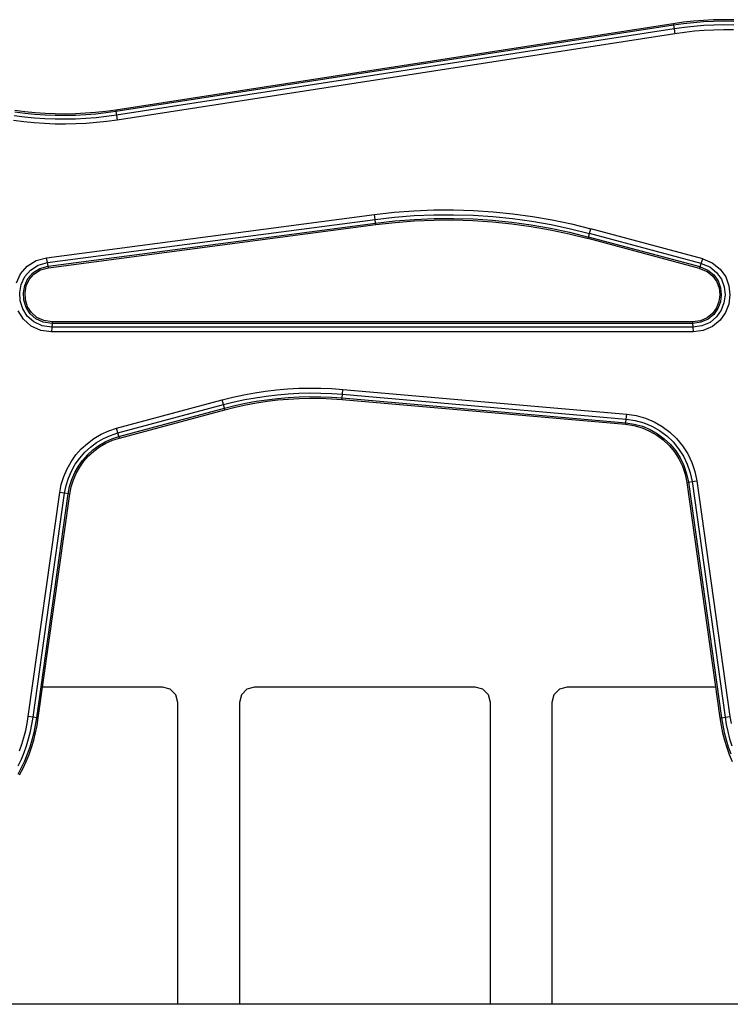
# Model space of a CAD drawing. Extents: x 0 to 42050, y 0 to 29700.
# Drawn here: x 28498 to 28917, y 7516 to 8097 of the extents above; entities that cross this region are included whole.
import ezdxf

# ---------------------------------------------------------------- set-up
doc = ezdxf.new("R2010")
doc.units = 0
doc.header["$LTSCALE"] = 15
doc.layers.add('ITEM', color=131, linetype='CONTINUOUS')

msp = doc.modelspace()

# ---------------------------------------------------------------- linework, layer by layer
at = {"layer": 'ITEM'}
for points in [[(28883.25, 8094.25), (28554.53, 8043.37)], [(28883.25, 8094.25), (28554.53, 8043.37)], [(28883.25, 8094.25), (28554.53, 8043.37)], [(28889.16, 8095.08), (28883.25, 8094.25)], [(28889.16, 8095.08), (28883.25, 8094.25)], [(28889.16, 8095.08), (28883.25, 8094.25)], [(28883.25, 8094.25), (28883.38, 8093.33)], [(28889.28, 8094.15), (28883.38, 8093.33)], [(28895.1, 8095.72), (28889.16, 8095.08)], [(28895.1, 8095.72), (28889.16, 8095.08)], [(28895.1, 8095.72), (28889.16, 8095.08)], [(28895.19, 8094.79), (28889.28, 8094.15)], [(28901.05, 8096.19), (28895.1, 8095.72)], [(28901.05, 8096.19), (28895.1, 8095.72)], [(28901.05, 8096.19), (28895.1, 8095.72)], [(28901.11, 8095.26), (28895.19, 8094.79)], [(28907, 8096.49), (28901.05, 8096.19)], [(28907, 8096.49), (28901.05, 8096.19)], [(28907, 8096.49), (28901.05, 8096.19)], [(28907.03, 8095.55), (28901.11, 8095.26)], [(28912.96, 8096.6), (28907, 8096.49)], [(28912.96, 8096.6), (28907, 8096.49)], [(28912.96, 8096.6), (28907, 8096.49)], [(28912.97, 8095.67), (28907.03, 8095.55)], [(28918.92, 8096.54), (28912.96, 8096.6)], [(28918.92, 8096.54), (28912.96, 8096.6)], [(28918.92, 8096.54), (28912.96, 8096.6)], [(28918.9, 8095.61), (28912.97, 8095.67)], [(28883.38, 8093.33), (28554.66, 8042.45)], [(28883.7, 8091.17), (28554.98, 8040.29)], [(28884.12, 8088.33), (28555.4, 8037.45)], [(28883.38, 8093.33), (28883.7, 8091.17)], [(28889.55, 8091.99), (28883.7, 8091.17)], [(28883.7, 8091.17), (28884.12, 8088.33)], [(28889.9, 8089.14), (28884.12, 8088.33)], [(28895.39, 8092.63), (28889.55, 8091.99)], [(28895.66, 8089.76), (28889.9, 8089.14)], [(28901.25, 8093.09), (28895.39, 8092.63)], [(28901.43, 8090.22), (28895.66, 8089.76)], [(28907.11, 8093.38), (28901.25, 8093.09)], [(28907.21, 8090.5), (28901.43, 8090.22)], [(28912.98, 8093.49), (28907.11, 8093.38)], [(28912.99, 8090.62), (28907.21, 8090.5)], [(28918.84, 8093.43), (28912.98, 8093.49)], [(28918.77, 8090.56), (28912.99, 8090.62)], [(28500.9, 8041.41), (28494.96, 8042.18)], [(28501.01, 8042.33), (28495.09, 8043.11)], [(28501.01, 8042.33), (28495.09, 8043.11)], [(28501.01, 8042.33), (28495.09, 8043.11)], [(28506.95, 8041.74), (28501.01, 8042.33)], [(28506.95, 8041.74), (28501.01, 8042.33)], [(28506.95, 8041.74), (28501.01, 8042.33)], [(28512.9, 8041.32), (28506.95, 8041.74)], [(28512.9, 8041.32), (28506.95, 8041.74)], [(28512.9, 8041.32), (28506.95, 8041.74)], [(28542.67, 8041.9), (28536.73, 8041.43)], [(28542.67, 8041.9), (28536.73, 8041.43)], [(28542.67, 8041.9), (28536.73, 8041.43)], [(28548.61, 8042.54), (28542.67, 8041.9)], [(28548.61, 8042.54), (28542.67, 8041.9)], [(28548.61, 8042.54), (28542.67, 8041.9)], [(28554.53, 8043.37), (28548.61, 8042.54)], [(28554.53, 8043.37), (28548.61, 8042.54)], [(28554.53, 8043.37), (28548.61, 8042.54)], [(28554.66, 8042.45), (28548.72, 8041.62)], [(28554.53, 8043.37), (28554.66, 8042.45)], [(28554.66, 8042.45), (28554.98, 8040.29)], [(28500.33, 8036.39), (28494.23, 8037.18)], [(28500.65, 8039.24), (28494.64, 8040.03)], [(28506.44, 8035.77), (28500.33, 8036.39)], [(28506.68, 8038.64), (28500.65, 8039.24)], [(28506.87, 8040.81), (28500.9, 8041.41)], [(28512.72, 8038.21), (28506.68, 8038.64)], [(28512.84, 8040.39), (28506.87, 8040.81)], [(28518.77, 8037.97), (28512.72, 8038.21)], [(28518.83, 8040.15), (28512.84, 8040.39)], [(28518.85, 8041.08), (28512.9, 8041.32)], [(28518.85, 8041.08), (28512.9, 8041.32)], [(28518.85, 8041.08), (28512.9, 8041.32)], [(28524.82, 8037.91), (28518.77, 8037.97)], [(28524.81, 8040.09), (28518.83, 8040.15)], [(28524.81, 8041.02), (28518.85, 8041.08)], [(28524.81, 8041.02), (28518.85, 8041.08)], [(28524.81, 8041.02), (28518.85, 8041.08)], [(28530.77, 8041.13), (28524.81, 8041.02)], [(28530.77, 8041.13), (28524.81, 8041.02)], [(28530.77, 8041.13), (28524.81, 8041.02)], [(28530.8, 8040.2), (28524.81, 8040.09)], [(28530.88, 8038.02), (28524.82, 8037.91)], [(28536.73, 8041.43), (28530.77, 8041.13)], [(28536.73, 8041.43), (28530.77, 8041.13)], [(28536.73, 8041.43), (28530.77, 8041.13)], [(28536.79, 8040.49), (28530.8, 8040.2)], [(28536.92, 8038.32), (28530.88, 8038.02)], [(28542.76, 8040.97), (28536.79, 8040.49)], [(28542.97, 8038.8), (28536.92, 8038.32)], [(28543.23, 8035.94), (28537.11, 8035.45)], [(28548.72, 8041.62), (28542.76, 8040.97)], [(28548.99, 8039.46), (28542.97, 8038.8)], [(28549.35, 8036.6), (28543.23, 8035.94)], [(28554.98, 8040.29), (28548.99, 8039.46)], [(28555.4, 8037.45), (28549.35, 8036.6)], [(28554.98, 8040.29), (28555.4, 8037.45)], [(28512.57, 8035.34), (28506.44, 8035.77)], [(28518.7, 8035.1), (28512.57, 8035.34)], [(28524.84, 8035.03), (28518.7, 8035.1)], [(28530.97, 8035.15), (28524.84, 8035.03)], [(28537.11, 8035.45), (28530.97, 8035.15)], [(28718.66, 7983.09), (28730.34, 7984)], [(28730.34, 7984), (28742.03, 7984.48)], [(28742.03, 7984.48), (28753.72, 7984.55)], [(28753.72, 7984.55), (28765.4, 7984.2)], [(28765.4, 7984.2), (28777.06, 7983.44)], [(28513.75, 7956.33), (28707.06, 7981.78)], [(28514.31, 7953.5), (28707.41, 7978.93)], [(28707.06, 7981.78), (28718.66, 7983.09)], [(28707.41, 7978.93), (28707.06, 7981.78)], [(28707.41, 7978.93), (28718.94, 7980.23)], [(28707.68, 7976.76), (28707.41, 7978.93)], [(28707.68, 7976.76), (28719.14, 7978.06)], [(28718.94, 7980.23), (28730.51, 7981.13)], [(28719.14, 7978.06), (28730.64, 7978.95)], [(28719.23, 7977.13), (28730.7, 7978.02)], [(28719.23, 7977.13), (28730.7, 7978.02)], [(28719.23, 7977.13), (28730.7, 7978.02)], [(28730.51, 7981.13), (28742.1, 7981.61)], [(28730.64, 7978.95), (28742.15, 7979.43)], [(28730.7, 7978.02), (28742.17, 7978.5)], [(28730.7, 7978.02), (28742.17, 7978.5)], [(28730.7, 7978.02), (28742.17, 7978.5)], [(28742.1, 7981.61), (28753.69, 7981.68)], [(28742.15, 7979.43), (28753.66, 7979.5)], [(28742.17, 7978.5), (28753.65, 7978.57)], [(28742.17, 7978.5), (28753.65, 7978.57)], [(28742.17, 7978.5), (28753.65, 7978.57)], [(28753.65, 7978.57), (28765.12, 7978.22)], [(28753.65, 7978.57), (28765.12, 7978.22)], [(28753.65, 7978.57), (28765.12, 7978.22)], [(28753.66, 7979.5), (28765.16, 7979.16)], [(28753.69, 7981.68), (28765.26, 7981.33)], [(28765.12, 7978.22), (28776.56, 7977.47)], [(28765.12, 7978.22), (28776.56, 7977.47)], [(28765.12, 7978.22), (28776.56, 7977.47)], [(28765.16, 7979.16), (28776.64, 7978.41)], [(28765.26, 7981.33), (28776.82, 7980.58)], [(28776.64, 7978.41), (28788.08, 7977.24)], [(28776.82, 7980.58), (28788.34, 7979.41)], [(28777.06, 7983.44), (28788.68, 7982.26)], [(28788.34, 7979.41), (28799.82, 7977.83)], [(28788.68, 7982.26), (28800.27, 7980.67)], [(28800.27, 7980.67), (28811.79, 7978.66)], [(28811.79, 7978.66), (28823.25, 7976.24)], [(28514.75, 7951.36), (28707.68, 7976.76)], [(28514.93, 7950.45), (28707.79, 7975.84)], [(28514.93, 7950.45), (28707.79, 7975.84)], [(28514.93, 7950.45), (28707.79, 7975.84)], [(28707.79, 7975.84), (28707.68, 7976.76)], [(28707.79, 7975.84), (28719.23, 7977.13)], [(28707.79, 7975.84), (28719.23, 7977.13)], [(28707.79, 7975.84), (28719.23, 7977.13)], [(28776.56, 7977.47), (28787.97, 7976.32)], [(28776.56, 7977.47), (28787.97, 7976.32)], [(28776.56, 7977.47), (28787.97, 7976.32)], [(28787.97, 7976.32), (28799.34, 7974.75)], [(28787.97, 7976.32), (28799.34, 7974.75)], [(28787.97, 7976.32), (28799.34, 7974.75)], [(28788.08, 7977.24), (28799.49, 7975.67)], [(28799.34, 7974.75), (28810.66, 7972.78)], [(28799.34, 7974.75), (28810.66, 7972.78)], [(28799.34, 7974.75), (28810.66, 7972.78)], [(28799.49, 7975.67), (28810.84, 7973.7)], [(28799.82, 7977.83), (28811.25, 7975.84)], [(28810.66, 7972.78), (28821.91, 7970.41)], [(28810.66, 7972.78), (28821.91, 7970.41)], [(28810.66, 7972.78), (28821.91, 7970.41)], [(28810.84, 7973.7), (28822.12, 7971.32)], [(28811.25, 7975.84), (28822.61, 7973.44)], [(28822.61, 7973.44), (28833.86, 7970.64)], [(28823.25, 7976.24), (28834.58, 7973.42)], [(28833.86, 7970.64), (28834.58, 7973.42)], [(28900.65, 7955.72), (28834.58, 7973.42)], [(28821.91, 7970.41), (28833.08, 7967.62)], [(28821.91, 7970.41), (28833.08, 7967.62)], [(28821.91, 7970.41), (28833.08, 7967.62)], [(28822.12, 7971.32), (28833.32, 7968.53)], [(28833.08, 7967.62), (28833.32, 7968.53)], [(28898.72, 7950.04), (28833.08, 7967.62)], [(28898.72, 7950.04), (28833.08, 7967.62)], [(28898.72, 7950.04), (28833.08, 7967.62)], [(28833.32, 7968.53), (28833.86, 7970.64)], [(28899.02, 7950.92), (28833.32, 7968.53)], [(28899.72, 7952.99), (28833.86, 7970.64)], [(28502.3, 7951.3), (28507.62, 7954.65)], [(28507.62, 7954.65), (28513.75, 7956.33)], [(28514.31, 7953.5), (28513.75, 7956.33)], [(28899.72, 7952.99), (28900.65, 7955.72)], [(28900.65, 7955.72), (28906.19, 7953.42)], [(28498.4, 7946.76), (28502.3, 7951.3)], [(28500.85, 7945.19), (28504.2, 7949.1)], [(28504.2, 7949.1), (28508.79, 7952)], [(28505.64, 7947.43), (28509.68, 7949.98)], [(28506.26, 7946.72), (28510.06, 7949.12)], [(28506.26, 7946.72), (28510.06, 7949.12)], [(28506.26, 7946.72), (28510.06, 7949.12)], [(28508.79, 7952), (28514.31, 7953.5)], [(28509.68, 7949.98), (28514.75, 7951.36)], [(28510.06, 7949.12), (28514.93, 7950.45)], [(28510.06, 7949.12), (28514.93, 7950.45)], [(28510.06, 7949.12), (28514.93, 7950.45)], [(28514.75, 7951.36), (28514.31, 7953.5)], [(28514.93, 7950.45), (28514.75, 7951.36)], [(28898.72, 7950.04), (28899.02, 7950.92)], [(28898.72, 7950.04), (28903.12, 7948.21)], [(28898.72, 7950.04), (28903.12, 7948.21)], [(28898.72, 7950.04), (28903.12, 7948.21)], [(28899.02, 7950.92), (28899.72, 7952.99)], [(28899.02, 7950.92), (28903.6, 7949.02)], [(28899.72, 7952.99), (28904.72, 7950.92)], [(28903.6, 7949.02), (28907.16, 7946.17)], [(28904.72, 7950.92), (28908.77, 7947.68)], [(28906.19, 7953.42), (28910.88, 7949.67)], [(28910.88, 7949.67), (28914.18, 7944.99)], [(28496, 7941.51), (28498.4, 7946.76)], [(28498.76, 7940.65), (28500.85, 7945.19)], [(28500.86, 7940), (28502.7, 7944.01)], [(28501.76, 7939.72), (28503.49, 7943.5)], [(28501.76, 7939.72), (28503.49, 7943.5)], [(28501.76, 7939.72), (28503.49, 7943.5)], [(28502.7, 7944.01), (28505.64, 7947.43)], [(28503.49, 7943.5), (28506.26, 7946.72)], [(28503.49, 7943.5), (28506.26, 7946.72)], [(28503.49, 7943.5), (28506.26, 7946.72)], [(28903.12, 7948.21), (28906.48, 7945.53)], [(28903.12, 7948.21), (28906.48, 7945.53)], [(28903.12, 7948.21), (28906.48, 7945.53)], [(28906.48, 7945.53), (28908.82, 7942.2)], [(28906.48, 7945.53), (28908.82, 7942.2)], [(28906.48, 7945.53), (28908.82, 7942.2)], [(28907.16, 7946.17), (28909.66, 7942.63)], [(28908.77, 7947.68), (28911.61, 7943.65)], [(28911.61, 7943.65), (28913.24, 7939.14)], [(28914.18, 7944.99), (28916.06, 7939.79)], [(28497.91, 7935.79), (28498.76, 7940.65)], [(28500.1, 7935.67), (28500.86, 7940)], [(28501.04, 7935.62), (28501.76, 7939.72)], [(28501.04, 7935.62), (28501.76, 7939.72)], [(28501.04, 7935.62), (28501.76, 7939.72)], [(28908.82, 7942.2), (28910.18, 7938.44)], [(28908.82, 7942.2), (28910.18, 7938.44)], [(28908.82, 7942.2), (28910.18, 7938.44)], [(28909.66, 7942.63), (28911.1, 7938.65)], [(28910.18, 7938.44), (28910.59, 7934.48)], [(28910.18, 7938.44), (28910.59, 7934.48)], [(28910.18, 7938.44), (28910.59, 7934.48)], [(28911.1, 7938.65), (28911.53, 7934.47)], [(28913.24, 7939.14), (28913.72, 7934.44)], [(28916.06, 7939.79), (28916.62, 7934.39)], [(28498.23, 7930.88), (28497.91, 7935.79)], [(28500.38, 7931.29), (28500.1, 7935.67)], [(28501.31, 7931.46), (28501.04, 7935.62)], [(28501.31, 7931.46), (28501.04, 7935.62)], [(28501.31, 7931.46), (28501.04, 7935.62)], [(28502.56, 7927.49), (28501.31, 7931.46)], [(28502.56, 7927.49), (28501.31, 7931.46)], [(28502.56, 7927.49), (28501.31, 7931.46)], [(28910.59, 7934.48), (28910.07, 7930.53)], [(28910.59, 7934.48), (28910.07, 7930.53)], [(28910.59, 7934.48), (28910.07, 7930.53)], [(28911.53, 7934.47), (28910.98, 7930.3)], [(28913.72, 7934.44), (28913.11, 7929.76)], [(28916.62, 7934.39), (28915.91, 7929.05)], [(28499.71, 7926.18), (28498.23, 7930.88)], [(28502.37, 7921.94), (28499.71, 7926.18)], [(28501.71, 7927.1), (28500.38, 7931.29)], [(28504.05, 7923.36), (28501.71, 7927.1)], [(28504.77, 7923.97), (28502.56, 7927.49)], [(28504.77, 7923.97), (28502.56, 7927.49)], [(28504.77, 7923.97), (28502.56, 7927.49)], [(28908.65, 7926.81), (28906.36, 7923.53)], [(28908.65, 7926.81), (28906.36, 7923.53)], [(28908.65, 7926.81), (28906.36, 7923.53)], [(28909.48, 7926.37), (28907.06, 7922.9)], [(28910.07, 7930.53), (28908.65, 7926.81)], [(28910.07, 7930.53), (28908.65, 7926.81)], [(28910.07, 7930.53), (28908.65, 7926.81)], [(28910.98, 7930.3), (28909.48, 7926.37)], [(28913.11, 7929.76), (28911.42, 7925.34)], [(28915.91, 7929.05), (28913.98, 7923.99)], [(28500.15, 7920.07), (28497.08, 7924.96)], [(28504.61, 7916.08), (28500.15, 7920.07)], [(28506.2, 7918.51), (28502.37, 7921.94)], [(28507.41, 7920.35), (28504.05, 7923.36)], [(28507.93, 7921.14), (28504.77, 7923.97)], [(28507.93, 7921.14), (28504.77, 7923.97)], [(28507.93, 7921.14), (28504.77, 7923.97)], [(28511.76, 7918.35), (28507.41, 7920.35)], [(28512.02, 7919.26), (28507.93, 7921.14)], [(28512.02, 7919.26), (28507.93, 7921.14)], [(28512.02, 7919.26), (28507.93, 7921.14)], [(28903.24, 7920.92), (28899.3, 7919.2)], [(28903.24, 7920.92), (28899.3, 7919.2)], [(28903.24, 7920.92), (28899.3, 7919.2)], [(28903.73, 7920.12), (28899.55, 7918.29)], [(28906.36, 7923.53), (28903.24, 7920.92)], [(28906.36, 7923.53), (28903.24, 7920.92)], [(28906.36, 7923.53), (28903.24, 7920.92)], [(28907.06, 7922.9), (28903.73, 7920.12)], [(28908.68, 7921.41), (28904.89, 7918.25)], [(28911.42, 7925.34), (28908.68, 7921.41)], [(28913.98, 7923.99), (28910.81, 7919.45)], [(28510.33, 7913.45), (28504.61, 7916.08)], [(28511.14, 7916.24), (28506.2, 7918.51)], [(28516.81, 7915.46), (28511.14, 7916.24)], [(28516.96, 7917.64), (28511.76, 7918.35)], [(28517.02, 7918.58), (28512.02, 7919.26)], [(28517.02, 7918.58), (28512.02, 7919.26)], [(28517.02, 7918.58), (28512.02, 7919.26)], [(28516.81, 7915.46), (28516.61, 7912.59)], [(28516.96, 7917.64), (28516.81, 7915.46)], [(28894.78, 7915.46), (28516.81, 7915.46)], [(28517.02, 7918.58), (28516.96, 7917.64)], [(28894.64, 7917.64), (28516.96, 7917.64)], [(28894.58, 7918.58), (28517.02, 7918.58)], [(28894.58, 7918.58), (28517.02, 7918.58)], [(28894.58, 7918.58), (28517.02, 7918.58)], [(28899.3, 7919.2), (28894.58, 7918.58)], [(28899.3, 7919.2), (28894.58, 7918.58)], [(28899.3, 7919.2), (28894.58, 7918.58)], [(28894.58, 7918.58), (28894.64, 7917.64)], [(28899.55, 7918.29), (28894.64, 7917.64)], [(28894.64, 7917.64), (28894.78, 7915.46)], [(28900.14, 7916.17), (28894.78, 7915.46)], [(28894.78, 7915.46), (28894.97, 7912.59)], [(28904.89, 7918.25), (28900.14, 7916.17)], [(28906.42, 7915.78), (28900.92, 7913.38)], [(28910.81, 7919.45), (28906.42, 7915.78)], [(28516.61, 7912.59), (28510.33, 7913.45)], [(28894.97, 7912.59), (28516.61, 7912.59)], [(28900.92, 7913.38), (28894.97, 7912.59)], [(28655.87, 7879.03), (28662.39, 7879.39)], [(28662.39, 7879.39), (28668.93, 7879.54)], [(28668.93, 7879.54), (28675.46, 7879.49)], [(28675.46, 7879.49), (28682, 7879.23)], [(28682, 7879.23), (28688.49, 7878.77)], [(28617.3, 7872.54), (28623.6, 7874.13)], [(28623.6, 7874.13), (28630, 7875.52)], [(28630, 7875.52), (28636.43, 7876.7)], [(28630.56, 7872.7), (28636.9, 7873.87)], [(28636.43, 7876.7), (28642.88, 7877.68)], [(28636.9, 7873.87), (28643.27, 7874.83)], [(28642.88, 7877.68), (28649.37, 7878.46)], [(28643.27, 7874.83), (28649.66, 7875.6)], [(28643.56, 7872.68), (28649.89, 7873.43)], [(28649.37, 7878.46), (28655.87, 7879.03)], [(28649.66, 7875.6), (28656.08, 7876.16)], [(28649.89, 7873.43), (28656.23, 7873.99)], [(28656.08, 7876.16), (28662.51, 7876.52)], [(28656.23, 7873.99), (28662.59, 7874.34)], [(28656.3, 7873.05), (28662.63, 7873.41)], [(28656.3, 7873.05), (28662.63, 7873.41)], [(28656.3, 7873.05), (28662.63, 7873.41)], [(28662.51, 7876.52), (28668.95, 7876.67)], [(28662.59, 7874.34), (28668.97, 7874.49)], [(28662.63, 7873.41), (28668.97, 7873.56)], [(28662.63, 7873.41), (28668.97, 7873.56)], [(28662.63, 7873.41), (28668.97, 7873.56)], [(28668.95, 7876.67), (28675.39, 7876.62)], [(28668.97, 7874.49), (28675.34, 7874.44)], [(28668.97, 7873.56), (28675.32, 7873.51)], [(28668.97, 7873.56), (28675.32, 7873.51)], [(28668.97, 7873.56), (28675.32, 7873.51)], [(28675.32, 7873.51), (28681.67, 7873.26)], [(28675.32, 7873.51), (28681.67, 7873.26)], [(28675.32, 7873.51), (28681.67, 7873.26)], [(28675.34, 7874.44), (28681.72, 7874.19)], [(28675.39, 7876.62), (28681.84, 7876.37)], [(28681.72, 7874.19), (28688.08, 7873.73)], [(28681.84, 7876.37), (28688.26, 7875.91)], [(28688.01, 7872.8), (28688.08, 7873.73)], [(28688.08, 7873.73), (28688.26, 7875.91)], [(28688.08, 7873.73), (28855.17, 7859.12)], [(28688.26, 7875.91), (28688.49, 7878.77)], [(28688.26, 7875.91), (28855.43, 7861.28)], [(28688.49, 7878.77), (28855.77, 7864.13)], [(28554.96, 7855.84), (28617.3, 7872.54)], [(28555.78, 7853.09), (28618.02, 7869.76)], [(28556.4, 7851), (28618.57, 7867.65)], [(28618.02, 7869.76), (28617.3, 7872.54)], [(28618.02, 7869.76), (28624.26, 7871.33)], [(28618.57, 7867.65), (28618.02, 7869.76)], [(28618.57, 7867.65), (28624.76, 7869.21)], [(28618.8, 7866.75), (28618.57, 7867.65)], [(28618.8, 7866.75), (28624.97, 7868.3)], [(28618.8, 7866.75), (28624.97, 7868.3)], [(28618.8, 7866.75), (28624.97, 7868.3)], [(28624.26, 7871.33), (28630.56, 7872.7)], [(28624.76, 7869.21), (28630.99, 7870.56)], [(28624.97, 7868.3), (28631.18, 7869.65)], [(28624.97, 7868.3), (28631.18, 7869.65)], [(28624.97, 7868.3), (28631.18, 7869.65)], [(28630.99, 7870.56), (28637.26, 7871.72)], [(28631.18, 7869.65), (28637.42, 7870.8)], [(28631.18, 7869.65), (28637.42, 7870.8)], [(28631.18, 7869.65), (28637.42, 7870.8)], [(28637.26, 7871.72), (28643.56, 7872.68)], [(28637.42, 7870.8), (28643.69, 7871.75)], [(28637.42, 7870.8), (28643.69, 7871.75)], [(28637.42, 7870.8), (28643.69, 7871.75)], [(28643.69, 7871.75), (28649.98, 7872.5)], [(28643.69, 7871.75), (28649.98, 7872.5)], [(28643.69, 7871.75), (28649.98, 7872.5)], [(28649.98, 7872.5), (28656.3, 7873.05)], [(28649.98, 7872.5), (28656.3, 7873.05)], [(28649.98, 7872.5), (28656.3, 7873.05)], [(28681.67, 7873.26), (28688.01, 7872.8)], [(28681.67, 7873.26), (28688.01, 7872.8)], [(28681.67, 7873.26), (28688.01, 7872.8)], [(28688.01, 7872.8), (28855.06, 7858.19)], [(28688.01, 7872.8), (28855.06, 7858.19)], [(28688.01, 7872.8), (28855.06, 7858.19)], [(28556.67, 7850.1), (28618.8, 7866.75)], [(28556.67, 7850.1), (28618.8, 7866.75)], [(28556.67, 7850.1), (28618.8, 7866.75)], [(28855.43, 7861.28), (28855.77, 7864.13)], [(28855.77, 7864.13), (28861.29, 7863.3)], [(28861.29, 7863.3), (28866.75, 7861.76)], [(28855.06, 7858.19), (28855.17, 7859.12)], [(28855.06, 7858.19), (28860.03, 7857.44)], [(28855.06, 7858.19), (28860.03, 7857.44)], [(28855.06, 7858.19), (28860.03, 7857.44)], [(28855.17, 7859.12), (28855.43, 7861.28)], [(28855.17, 7859.12), (28860.23, 7858.35)], [(28855.43, 7861.28), (28860.68, 7860.49)], [(28860.03, 7857.44), (28864.78, 7856.1)], [(28860.03, 7857.44), (28864.78, 7856.1)], [(28860.03, 7857.44), (28864.78, 7856.1)], [(28860.23, 7858.35), (28865.08, 7856.99)], [(28860.68, 7860.49), (28865.8, 7859.05)], [(28864.78, 7856.1), (28869.27, 7854.22)], [(28864.78, 7856.1), (28869.27, 7854.22)], [(28864.78, 7856.1), (28869.27, 7854.22)], [(28865.08, 7856.99), (28869.68, 7855.06)], [(28865.8, 7859.05), (28870.65, 7857.01)], [(28866.75, 7861.76), (28871.92, 7859.6)], [(28870.65, 7857.01), (28875.17, 7854.43)], [(28871.92, 7859.6), (28876.75, 7856.84)], [(28876.75, 7856.84), (28881.18, 7853.54)], [(28541.68, 7849.84), (28545.89, 7852.32)], [(28545.89, 7852.32), (28550.38, 7854.34)], [(28547.21, 7849.76), (28551.42, 7851.66)], [(28550.38, 7854.34), (28554.96, 7855.84)], [(28551.42, 7851.66), (28555.78, 7853.09)], [(28552.21, 7849.62), (28556.4, 7851)], [(28555.78, 7853.09), (28554.96, 7855.84)], [(28556.4, 7851), (28555.78, 7853.09)], [(28556.67, 7850.1), (28556.4, 7851)], [(28869.27, 7854.22), (28873.46, 7851.82)], [(28869.27, 7854.22), (28873.46, 7851.82)], [(28869.27, 7854.22), (28873.46, 7851.82)], [(28869.68, 7855.06), (28873.98, 7852.6)], [(28873.46, 7851.82), (28877.32, 7848.95)], [(28873.46, 7851.82), (28877.32, 7848.95)], [(28873.46, 7851.82), (28877.32, 7848.95)], [(28873.98, 7852.6), (28877.93, 7849.67)], [(28875.17, 7854.43), (28879.33, 7851.34)], [(28879.33, 7851.34), (28883.09, 7847.77)], [(28881.18, 7853.54), (28885.19, 7849.74)], [(28534.22, 7843.7), (28537.78, 7846.96)], [(28536.27, 7841.68), (28539.61, 7844.74)], [(28537.78, 7846.96), (28541.68, 7849.84)], [(28539.61, 7844.74), (28543.26, 7847.44)], [(28541, 7843.06), (28544.47, 7845.62)], [(28541.59, 7842.34), (28544.98, 7844.84)], [(28541.59, 7842.34), (28544.98, 7844.84)], [(28541.59, 7842.34), (28544.98, 7844.84)], [(28543.26, 7847.44), (28547.21, 7849.76)], [(28544.47, 7845.62), (28548.21, 7847.82)], [(28544.98, 7844.84), (28548.64, 7846.99)], [(28544.98, 7844.84), (28548.64, 7846.99)], [(28544.98, 7844.84), (28548.64, 7846.99)], [(28548.21, 7847.82), (28552.21, 7849.62)], [(28548.64, 7846.99), (28552.54, 7848.75)], [(28548.64, 7846.99), (28552.54, 7848.75)], [(28548.64, 7846.99), (28552.54, 7848.75)], [(28552.54, 7848.75), (28556.67, 7850.1)], [(28552.54, 7848.75), (28556.67, 7850.1)], [(28552.54, 7848.75), (28556.67, 7850.1)], [(28877.32, 7848.95), (28880.81, 7845.64)], [(28877.32, 7848.95), (28880.81, 7845.64)], [(28877.32, 7848.95), (28880.81, 7845.64)], [(28877.93, 7849.67), (28881.49, 7846.28)], [(28880.81, 7845.64), (28883.88, 7841.94)], [(28880.81, 7845.64), (28883.88, 7841.94)], [(28880.81, 7845.64), (28883.88, 7841.94)], [(28881.49, 7846.28), (28884.63, 7842.49)], [(28883.09, 7847.77), (28886.39, 7843.78)], [(28885.19, 7849.74), (28888.72, 7845.48)], [(28888.72, 7845.48), (28891.72, 7840.81)], [(28528.22, 7836.16), (28531.02, 7840.09)], [(28531.02, 7840.09), (28534.22, 7843.7)], [(28533.27, 7838.3), (28536.27, 7841.68)], [(28534.98, 7836.94), (28537.83, 7840.16)], [(28535.71, 7836.36), (28538.49, 7839.5)], [(28535.71, 7836.36), (28538.49, 7839.5)], [(28535.71, 7836.36), (28538.49, 7839.5)], [(28537.83, 7840.16), (28541, 7843.06)], [(28538.49, 7839.5), (28541.59, 7842.34)], [(28538.49, 7839.5), (28541.59, 7842.34)], [(28538.49, 7839.5), (28541.59, 7842.34)], [(28883.88, 7841.94), (28886.49, 7837.88)], [(28883.88, 7841.94), (28886.49, 7837.88)], [(28883.88, 7841.94), (28886.49, 7837.88)], [(28884.63, 7842.49), (28887.31, 7838.33)], [(28886.39, 7843.78), (28889.21, 7839.4)], [(28889.21, 7839.4), (28891.49, 7834.67)], [(28891.72, 7840.81), (28894.16, 7835.76)], [(28525.83, 7831.93), (28528.22, 7836.16)], [(28528.41, 7830.65), (28530.64, 7834.61)], [(28530.36, 7829.68), (28532.49, 7833.44)], [(28530.64, 7834.61), (28533.27, 7838.3)], [(28531.2, 7829.27), (28533.27, 7832.94)], [(28531.2, 7829.27), (28533.27, 7832.94)], [(28531.2, 7829.27), (28533.27, 7832.94)], [(28532.49, 7833.44), (28534.98, 7836.94)], [(28533.27, 7832.94), (28535.71, 7836.36)], [(28533.27, 7832.94), (28535.71, 7836.36)], [(28533.27, 7832.94), (28535.71, 7836.36)], [(28886.49, 7837.88), (28888.61, 7833.49)], [(28886.49, 7837.88), (28888.61, 7833.49)], [(28886.49, 7837.88), (28888.61, 7833.49)], [(28887.31, 7838.33), (28889.47, 7833.84)], [(28888.61, 7833.49), (28890.19, 7828.82)], [(28888.61, 7833.49), (28890.19, 7828.82)], [(28888.61, 7833.49), (28890.19, 7828.82)], [(28889.47, 7833.84), (28891.09, 7829.06)], [(28891.49, 7834.67), (28893.2, 7829.63)], [(28894.16, 7835.76), (28895.98, 7830.38)], [(28522.43, 7822.75), (28523.89, 7827.46)], [(28523.89, 7827.46), (28525.83, 7831.93)], [(28526.59, 7826.46), (28528.41, 7830.65)], [(28528.64, 7825.7), (28530.36, 7829.68)], [(28529.51, 7825.37), (28531.2, 7829.27)], [(28529.51, 7825.37), (28531.2, 7829.27)], [(28529.51, 7825.37), (28531.2, 7829.27)], [(28890.19, 7828.82), (28891.2, 7823.9)], [(28890.19, 7828.82), (28891.2, 7823.9)], [(28890.19, 7828.82), (28891.2, 7823.9)], [(28891.09, 7829.06), (28892.12, 7824.06)], [(28893.2, 7829.63), (28894.27, 7824.43)], [(28895.98, 7830.38), (28897.1, 7824.92)], [(28521.5, 7818.02), (28522.43, 7822.75)], [(28524.33, 7817.54), (28525.22, 7822.05)], [(28525.22, 7822.05), (28526.59, 7826.46)], [(28526.48, 7817.18), (28527.33, 7821.51)], [(28527.33, 7821.51), (28528.64, 7825.7)], [(28527.41, 7817.02), (28528.24, 7821.28)], [(28527.41, 7817.02), (28528.24, 7821.28)], [(28527.41, 7817.02), (28528.24, 7821.28)], [(28528.24, 7821.28), (28529.51, 7825.37)], [(28528.24, 7821.28), (28529.51, 7825.37)], [(28528.24, 7821.28), (28529.51, 7825.37)], [(28891.2, 7823.9), (28892.12, 7824.06)], [(28891.2, 7823.9), (28910.7, 7685.12)], [(28891.2, 7823.9), (28910.7, 7685.12)], [(28891.2, 7823.9), (28910.7, 7685.12)], [(28892.12, 7824.06), (28894.27, 7824.43)], [(28892.12, 7824.06), (28911.62, 7685.26)], [(28894.27, 7824.43), (28897.1, 7824.92)], [(28894.27, 7824.43), (28913.78, 7685.59)], [(28897.1, 7824.92), (28916.62, 7686.02)], [(28502.95, 7686.02), (28521.5, 7818.02)], [(28505.79, 7685.59), (28524.33, 7817.54)], [(28507.95, 7685.26), (28526.48, 7817.18)], [(28508.87, 7685.12), (28527.41, 7817.02)], [(28508.87, 7685.12), (28527.41, 7817.02)], [(28508.87, 7685.12), (28527.41, 7817.02)], [(28524.33, 7817.54), (28521.5, 7818.02)], [(28526.48, 7817.18), (28524.33, 7817.54)], [(28527.41, 7817.02), (28526.48, 7817.18)], [(28582.17, 7703.3), (28511.42, 7703.3)], [(28586.67, 7702.1), (28582.17, 7703.3)], [(28589.97, 7698.8), (28586.67, 7702.1)], [(28631.88, 7702.1), (28628.59, 7698.8)], [(28636.39, 7703.3), (28631.88, 7702.1)], [(28766.42, 7703.3), (28636.39, 7703.3)], [(28770.92, 7702.1), (28766.42, 7703.3)], [(28774.21, 7698.8), (28770.92, 7702.1)], [(28816.13, 7702.1), (28812.83, 7698.8)], [(28820.63, 7703.3), (28816.13, 7702.1)], [(28908.15, 7703.3), (28820.63, 7703.3)], [(28591.17, 7694.3), (28589.97, 7698.8)], [(28591.17, 7516.4), (28591.17, 7694.3)], [(28628.59, 7698.8), (28627.38, 7694.3)], [(28627.38, 7694.3), (28627.38, 7516.4)], [(28775.42, 7694.3), (28774.21, 7698.8)], [(28775.42, 7516.4), (28775.42, 7694.3)], [(28812.83, 7698.8), (28811.63, 7694.3)], [(28811.63, 7694.3), (28811.63, 7516.4)], [(28502.26, 7681.82), (28502.95, 7686.02)], [(28505.79, 7685.59), (28502.95, 7686.02)], [(28505.09, 7681.29), (28505.79, 7685.59)], [(28507.95, 7685.26), (28505.79, 7685.59)], [(28507.23, 7680.89), (28507.95, 7685.26)], [(28508.87, 7685.12), (28507.95, 7685.26)], [(28508.15, 7680.72), (28508.87, 7685.12)], [(28508.15, 7680.72), (28508.87, 7685.12)], [(28508.15, 7680.72), (28508.87, 7685.12)], [(28910.7, 7685.12), (28911.62, 7685.26)], [(28910.7, 7685.12), (28911.42, 7680.72)], [(28910.7, 7685.12), (28911.42, 7680.72)], [(28910.7, 7685.12), (28911.42, 7680.72)], [(28911.62, 7685.26), (28913.78, 7685.59)], [(28911.62, 7685.26), (28912.34, 7680.89)], [(28913.78, 7685.59), (28916.62, 7686.02)], [(28913.78, 7685.59), (28914.48, 7681.29)], [(28916.62, 7686.02), (28917.31, 7681.82)], [(28500.37, 7673.68), (28501.41, 7677.72)], [(28501.41, 7677.72), (28502.26, 7681.82)], [(28503.14, 7672.9), (28504.2, 7677.07)], [(28504.2, 7677.07), (28505.09, 7681.29)], [(28505.24, 7672.32), (28506.33, 7676.58)], [(28506.13, 7672.06), (28507.24, 7676.37)], [(28506.13, 7672.06), (28507.24, 7676.37)], [(28506.13, 7672.06), (28507.24, 7676.37)], [(28506.33, 7676.58), (28507.23, 7680.89)], [(28507.24, 7676.37), (28508.15, 7680.72)], [(28507.24, 7676.37), (28508.15, 7680.72)], [(28507.24, 7676.37), (28508.15, 7680.72)], [(28911.42, 7680.72), (28912.33, 7676.37)], [(28911.42, 7680.72), (28912.33, 7676.37)], [(28911.42, 7680.72), (28912.33, 7676.37)], [(28912.33, 7676.37), (28913.44, 7672.06)], [(28912.33, 7676.37), (28913.44, 7672.06)], [(28912.33, 7676.37), (28913.44, 7672.06)], [(28912.34, 7680.89), (28913.24, 7676.58)], [(28913.24, 7676.58), (28914.33, 7672.32)], [(28914.48, 7681.29), (28915.37, 7677.07)], [(28915.37, 7677.07), (28916.43, 7672.9)], [(28499.15, 7669.69), (28500.37, 7673.68)], [(28501.88, 7668.79), (28503.14, 7672.9)], [(28503.96, 7668.11), (28505.24, 7672.32)], [(28504.84, 7667.82), (28506.13, 7672.06)], [(28504.84, 7667.82), (28506.13, 7672.06)], [(28504.84, 7667.82), (28506.13, 7672.06)], [(28913.44, 7672.06), (28914.73, 7667.82)], [(28913.44, 7672.06), (28914.73, 7667.82)], [(28913.44, 7672.06), (28914.73, 7667.82)], [(28914.33, 7672.32), (28915.61, 7668.11)], [(28916.43, 7672.9), (28917.69, 7668.79)], [(28497.77, 7665.76), (28499.15, 7669.69)], [(28498.85, 7660.76), (28500.45, 7664.74)], [(28500.45, 7664.74), (28501.88, 7668.79)], [(28502.49, 7663.97), (28503.96, 7668.11)], [(28503.37, 7663.64), (28504.84, 7667.82)], [(28503.37, 7663.64), (28504.84, 7667.82)], [(28503.37, 7663.64), (28504.84, 7667.82)], [(28914.73, 7667.82), (28916.2, 7663.64)], [(28914.73, 7667.82), (28916.2, 7663.64)], [(28914.73, 7667.82), (28916.2, 7663.64)], [(28915.61, 7668.11), (28917.08, 7663.97)], [(28497.06, 7656.85), (28498.85, 7660.76)], [(28499.02, 7655.9), (28500.85, 7659.9)], [(28499.86, 7655.5), (28501.71, 7659.53)], [(28499.86, 7655.5), (28501.71, 7659.53)], [(28499.86, 7655.5), (28501.71, 7659.53)], [(28500.85, 7659.9), (28502.49, 7663.97)], [(28501.71, 7659.53), (28503.37, 7663.64)], [(28501.71, 7659.53), (28503.37, 7663.64)], [(28501.71, 7659.53), (28503.37, 7663.64)], [(28916.2, 7663.64), (28917.86, 7659.53)], [(28916.2, 7663.64), (28917.86, 7659.53)], [(28916.2, 7663.64), (28917.86, 7659.53)], [(28497.02, 7651.99), (28499.02, 7655.9)], [(28497.84, 7651.55), (28499.86, 7655.5)], [(28497.84, 7651.55), (28499.86, 7655.5)], [(28497.84, 7651.55), (28499.86, 7655.5)], [(28954.84, 7516.4), (28464.73, 7516.4)]]:
    msp.add_lwpolyline(points, dxfattribs=at)

doc.saveas('drawing.dxf')
